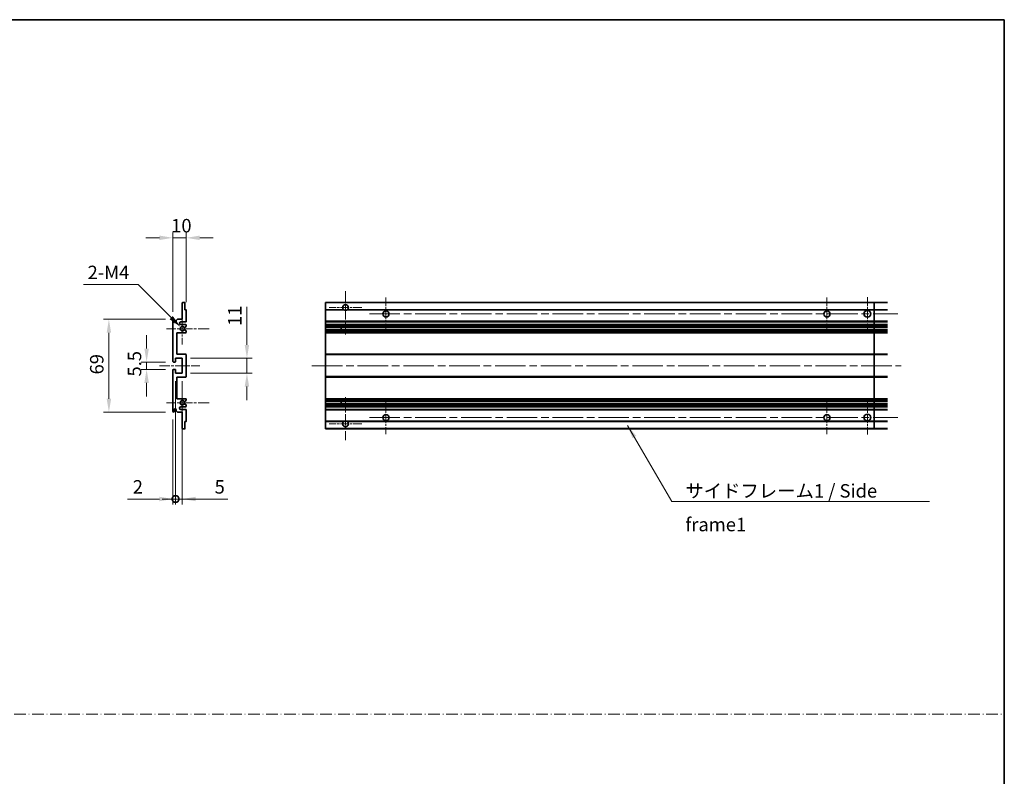
# Model space of a CAD drawing. Units: millimetres. Extents: x 0 to 10432, y 0 to 1405.
# Drawn here: x 5359 to 6091, y 562 to 1124 of the extents above; entities that cross this region are included whole.
import ezdxf

# ---------------------------------------------------------------- set-up
doc = ezdxf.new("R2010")
doc.units = ezdxf.units.MM
doc.header["$LTSCALE"] = 4
doc.linetypes.add('CHAIN', pattern=[0.3543, 0.2362, -0.0295, 0.0591, -0.0295])
doc.linetypes.add('DASH_DOT', pattern=[0.37, 0.24, -0.06, 0.01, -0.06])
doc.layers.get('Defpoints').update_dxf_attribs({"lineweight": 25})
for name, color, linetype, lineweight in [('Border (ISO)', 7, 'Continuous', 35), ('Center Mark (ISO)', 131, 'Continuous', 18), ('Centerline (ISO)', 131, 'Continuous', 18), ('Dimension (ISO)', 7, 'Continuous', 18), ('Sketch Geometry (ISO)', 7, 'Continuous', 18), ('Symbol (ISO)', 7, 'Continuous', 18), ('Visible (ISO)', 7, 'Continuous', 35), ('Visible Narrow (ISO)', 7, 'Continuous', 25)]:
    doc.layers.add(name, color=color, linetype=linetype, lineweight=lineweight)
doc.styles.add('Note Text (TK)', font='txt')
doc.dimstyles.new('Default - Method 1b (TK)', dxfattribs={"dimscale": 4, "dimtxt": 2.5, "dimasz": 2.5, "dimexe": 1, "dimexo": 1.5, "dimgap": 1, "dimtad": 1, "dimtoh": 1, "dimrnd": 1e-08, "dimdsep": 46, "dimtxsty": 'Note Text (TK)', "dimcen": 0.09, "dimdle": 5, "dimclrd": 100, "dimclre": 100, "dimclrt": 7, "dimadec": 1, "dimazin": 1, "dimtfac": 1, "dimtmove": 0, "dimatfit": 3, "dimfxl": 0, "dimtolj": 1, "dimlwd": -1, "dimlwe": -1, "dimarcsym": 0})
doc.dimstyles.new('Default - Method 1b (TK)$7', dxfattribs={"dimscale": 4, "dimtxt": 2.5, "dimasz": 2.5, "dimexe": 1, "dimexo": 1.5, "dimgap": 1, "dimtad": 1, "dimtoh": 1, "dimrnd": 1e-08, "dimdsep": 46, "dimtxsty": 'Note Text (TK)', "dimcen": 0.09, "dimdle": 5, "dimclrd": 100, "dimclre": 100, "dimclrt": 7, "dimadec": 1, "dimazin": 1, "dimtfac": 1, "dimtmove": 0, "dimatfit": 3, "dimfxl": 0, "dimtolj": 1, "dimlwd": -1, "dimlwe": -1, "dimarcsym": 0})

# ---------------------------------------------------------------- blocks, each defined once
blk = doc.blocks.new('図面枠 tk図枠')
at = {"layer": 'Border (ISO)'}
for p, q in [((14.5, 289), (405.5, 289)), ((405.5, 289), (405.5, 8))]:
    blk.add_line(p, q, dxfattribs=at)
blk = doc.blocks.new('*D129')
at = {"layer": 'Defpoints', "color": 0, "transparency": 16777216}
for p in [(5473.09, 961.98), (5483.09, 908.18), (5473.09, 900.98)]:
    blk.add_point(p, dxfattribs=at)
at = {"layer": 'Dimension (ISO)', "color": 100, "transparency": 16777216}
for p, q in [((5473.09, 906.98), (5473.09, 965.98)), ((5483.09, 914.18), (5483.09, 965.98)), ((5463.09, 961.98), (5453.09, 961.98)), ((5483.09, 961.98), (5473.09, 961.98)), ((5493.09, 961.98), (5503.09, 961.98))]:
    blk.add_line(p, q, dxfattribs=at)
for points in [[(5463.09, 963.65), (5463.09, 960.31), (5473.09, 961.98)], [(5493.09, 963.65), (5493.09, 960.31), (5483.09, 961.98)]]:
    blk.add_solid(points, dxfattribs=at)
at = {"layer": 'Dimension (ISO)', "color": 7, "transparency": 16777216, "insert": (5471.84, 970.98), "char_height": 10, "attachment_point": 4, "style": 'Note Text (TK)'}
blk.add_mtext('\\A1;10', dxfattribs=at)
blk = doc.blocks.new('*D130')
at = {"layer": 'Defpoints', "color": 0, "transparency": 16777216}
for p in [(5478.94, 895.63), (5480.09, 894.48)]:
    blk.add_point(p, dxfattribs=at)
at = {"layer": 'Dimension (ISO)', "color": 100, "transparency": 16777216}
for p, q in [((5406.71, 927.27), (5447.3, 927.27)), ((5447.3, 927.27), (5471.87, 902.7))]:
    blk.add_line(p, q, dxfattribs=at)
blk.add_solid([(5473.05, 903.88), (5470.69, 901.52), (5478.94, 895.63)], dxfattribs=at)
at = {"layer": 'Dimension (ISO)', "color": 7, "transparency": 16777216, "insert": (5406.71, 936.27), "char_height": 10, "attachment_point": 4, "style": 'Note Text (TK)'}
blk.add_mtext('\\A1; \\fＭＳ Ｐゴシック|b0|i0;\\H10.0000;2-M4', dxfattribs=at)
blk = doc.blocks.new('*D131')
at = {"layer": 'Defpoints', "color": 0, "transparency": 16777216}
for p in [(5453.59, 864.23), (5473.59, 869.73), (5473.59, 864.23)]:
    blk.add_point(p, dxfattribs=at)
at = {"layer": 'Dimension (ISO)', "color": 100, "transparency": 16777216}
for p, q in [((5453.59, 879.73), (5453.59, 889.73)), ((5467.59, 869.73), (5449.59, 869.73)), ((5467.59, 864.23), (5449.59, 864.23)), ((5453.59, 869.73), (5453.59, 864.23)), ((5453.59, 854.23), (5453.59, 844.23))]:
    blk.add_line(p, q, dxfattribs=at)
for points in [[(5451.92, 879.73), (5455.26, 879.73), (5453.59, 869.73)], [(5451.92, 854.23), (5455.26, 854.23), (5453.59, 864.23)]]:
    blk.add_solid(points, dxfattribs=at)
at = {"layer": 'Dimension (ISO)', "color": 7, "transparency": 16777216, "insert": (5444.59, 858.97), "char_height": 10, "attachment_point": 4, "rotation": 90, "style": 'Note Text (TK)'}
blk.add_mtext('\\A1;5.5', dxfattribs=at)
blk = doc.blocks.new('*D115')
at = {"layer": 'Defpoints', "color": 0, "transparency": 16777216}
for p in [(5473.59, 901.48), (5425.59, 832.48), (5473.59, 832.48)]:
    blk.add_point(p, dxfattribs=at)
at = {"layer": 'Dimension (ISO)', "color": 100, "transparency": 16777216}
for p, q in [((5467.59, 901.48), (5421.59, 901.48)), ((5425.59, 891.48), (5425.59, 842.48)), ((5467.59, 832.48), (5421.59, 832.48))]:
    blk.add_line(p, q, dxfattribs=at)
for points in [[(5423.92, 891.48), (5427.26, 891.48), (5425.59, 901.48)], [(5423.92, 842.48), (5427.26, 842.48), (5425.59, 832.48)]]:
    blk.add_solid(points, dxfattribs=at)
at = {"layer": 'Dimension (ISO)', "color": 7, "transparency": 16777216, "insert": (5416.59, 860.5), "char_height": 10, "attachment_point": 4, "rotation": 90, "style": 'Note Text (TK)'}
blk.add_mtext('\\A1;69', dxfattribs=at)
blk = doc.blocks.new('*D116')
at = {"layer": 'Defpoints', "color": 0, "transparency": 16777216}
for p in [(5480.09, 872.48), (5528.09, 872.48), (5480.09, 861.48)]:
    blk.add_point(p, dxfattribs=at)
at = {"layer": 'Dimension (ISO)', "color": 100, "transparency": 16777216}
for p, q in [((5528.09, 882.48), (5528.09, 910.77)), ((5486.09, 872.48), (5532.09, 872.48)), ((5528.09, 861.48), (5528.09, 872.48)), ((5486.09, 861.48), (5532.09, 861.48)), ((5528.09, 851.48), (5528.09, 841.48))]:
    blk.add_line(p, q, dxfattribs=at)
for points in [[(5526.42, 882.48), (5529.76, 882.48), (5528.09, 872.48)], [(5526.42, 851.48), (5529.76, 851.48), (5528.09, 861.48)]]:
    blk.add_solid(points, dxfattribs=at)
at = {"layer": 'Dimension (ISO)', "color": 7, "transparency": 16777216, "insert": (5519.09, 896.48), "char_height": 10, "attachment_point": 4, "rotation": 90, "style": 'Note Text (TK)'}
blk.add_mtext('\\A1;11', dxfattribs=at)
blk = doc.blocks.new('_DotSmall')
at = {"color": 0, "linetype": 'ByBlock', "const_width": 0.5}
blk.add_lwpolyline([(-0.0625, 0, 1), (0.0625, 0, 1)], format="xyb", close=True, dxfattribs=at)
blk = doc.blocks.new('*D117')
at = {"layer": 'Defpoints', "color": 0, "transparency": 16777216}
for p in [(5475.09, 861.48), (5473.09, 832.98), (5475.09, 767.98)]:
    blk.add_point(p, dxfattribs=at)
at = {"layer": 'Dimension (ISO)', "color": 100, "transparency": 16777216}
for p, q in [((5475.09, 855.48), (5475.09, 763.98)), ((5473.09, 826.98), (5473.09, 763.98)), ((5463.09, 767.98), (5439.3, 767.98)), ((5475.09, 767.98), (5473.09, 767.98)), ((5475.09, 767.98), (5495.09, 767.98))]:
    blk.add_line(p, q, dxfattribs=at)
blk.add_solid([(5463.09, 769.65), (5463.09, 766.31), (5473.09, 767.98)], dxfattribs=at)
at = {"layer": 'Dimension (ISO)', "color": 100, "transparency": 16777216, "xscale": 10, "yscale": 10, "zscale": 10, "rotation": 180}
blk.add_blockref('_DotSmall', (5475.09, 767.98), dxfattribs=at)
at = {"layer": 'Dimension (ISO)', "color": 7, "transparency": 16777216, "insert": (5443.3, 776.98), "char_height": 10, "attachment_point": 4, "style": 'Note Text (TK)'}
blk.add_mtext('\\A1;2', dxfattribs=at)
blk = doc.blocks.new('*D118')
at = {"layer": 'Defpoints', "color": 0, "transparency": 16777216}
for p in [(5475.09, 861.48), (5480.09, 861.48), (5480.09, 767.98)]:
    blk.add_point(p, dxfattribs=at)
at = {"layer": 'Dimension (ISO)', "color": 100, "transparency": 16777216}
for p, q in [((5475.09, 855.48), (5475.09, 763.98)), ((5480.09, 855.48), (5480.09, 763.98)), ((5475.09, 767.98), (5465.09, 767.98)), ((5475.09, 767.98), (5480.09, 767.98)), ((5490.09, 767.98), (5513.89, 767.98))]:
    blk.add_line(p, q, dxfattribs=at)
blk.add_solid([(5490.09, 769.65), (5490.09, 766.31), (5480.09, 767.98)], dxfattribs=at)
at = {"layer": 'Dimension (ISO)', "color": 100, "transparency": 16777216, "xscale": 10, "yscale": 10, "zscale": 10}
blk.add_blockref('_DotSmall', (5475.09, 767.98), dxfattribs=at)
at = {"layer": 'Dimension (ISO)', "color": 7, "transparency": 16777216, "insert": (5504.09, 776.98), "char_height": 10, "attachment_point": 4, "style": 'Note Text (TK)'}
blk.add_mtext('\\A1;5', dxfattribs=at)

msp = doc.modelspace()

# ---------------------------------------------------------------- linework, layer by layer
at = {"layer": 'Center Mark (ISO)', "linetype": 'CHAIN', "ltscale": 8.917339}
for p, q in [((5601.3119, 922.3315), (5601.3119, 890.2315)), ((5601.3119, 843.7315), (5601.3119, 811.6315))]:
    msp.add_line(p, q, dxfattribs=at)
at = {"layer": 'Center Mark (ISO)', "linetype": 'CHAIN', "ltscale": 6.806046}
for p, q in [((5631.3119, 917.7315), (5631.3119, 893.2315)), ((5958.8119, 917.7315), (5958.8119, 893.2315)), ((5631.3119, 840.7315), (5631.3119, 816.2315)), ((5958.8119, 840.7315), (5958.8119, 816.2315))]:
    msp.add_line(p, q, dxfattribs=at)
at = {"layer": 'Center Mark (ISO)', "linetype": 'CHAIN', "ltscale": 6.944946}
for p, q in [((5988.8119, 917.9815), (5988.8119, 892.9815)), ((5988.8119, 840.9815), (5988.8119, 815.9815))]:
    msp.add_line(p, q, dxfattribs=at)
at = {"layer": 'Center Mark (ISO)', "linetype": 'CHAIN', "ltscale": 6.722705}
for p, q in [((5613.4119, 910.2315), (5589.2119, 910.2315)), ((5613.4119, 823.7315), (5589.2119, 823.7315))]:
    msp.add_line(p, q, dxfattribs=at)
at = {"layer": 'Center Mark (ISO)', "linetype": 'CHAIN', "ltscale": 6.456571}
for p, q in [((5480.0907, 906.1025), (5480.0907, 882.8605)), ((5480.0907, 851.1025), (5480.0907, 827.8605))]:
    msp.add_line(p, q, dxfattribs=at)
at = {"layer": 'Center Mark (ISO)', "linetype": 'CHAIN', "ltscale": 8.784272}
for p, q in [((5500.0907, 894.4815), (5468.4697, 894.4815)), ((5500.0907, 839.4815), (5468.4697, 839.4815))]:
    msp.add_line(p, q, dxfattribs=at)
at = {"layer": 'Centerline (ISO)', "linetype": 'CHAIN', "ltscale": 23.990969}
for p, q in [((5619.0619, 905.4815), (6011.3119, 905.4815)), ((5576.3119, 866.9815), (6013.8119, 866.9815)), ((5619.0619, 828.4815), (6011.3119, 828.4815))]:
    msp.add_line(p, q, dxfattribs=at)
at = {"layer": 'Centerline (ISO)', "linetype": 'CHAIN', "ltscale": 8.333956}
msp.add_line((5463.0907, 866.9815), (5493.0907, 866.9815), dxfattribs=at)
at = {"layer": 'Sketch Geometry (ISO)', "color": 4, "linetype": 'DASH_DOT', "lineweight": 18, "ltscale": 9.032109}
msp.add_line((4526.5001, 608.2096), (6090.5001, 608.2096), dxfattribs=at)
at = {"layer": 'Visible (ISO)'}
for p, q in [((5480.3907, 913.9815), (5481.7907, 913.9815)), ((5586.3119, 913.6815), (5586.3119, 913.9815)), ((6003.8119, 913.9815), (5586.3119, 913.9815)), ((5993.8119, 913.6815), (5993.8119, 913.9815)), ((5480.0907, 901.4815), (5480.0907, 913.6815)), ((5482.0907, 913.6815), (5482.0907, 908.4815)), ((5482.0907, 908.4815), (5482.7907, 908.4815)), ((5483.0907, 908.1815), (5483.0907, 899.9815)), ((5586.3119, 913.6815), (5586.3119, 908.4815)), ((5586.3119, 908.1815), (5586.3119, 908.4815)), ((5600.1511, 908.4815), (5586.3119, 908.4815)), ((5586.3119, 908.1815), (5586.3119, 899.9815)), ((6003.8119, 908.4815), (5602.4728, 908.4815)), ((5993.8119, 913.6815), (5993.8119, 908.4815)), ((5993.8119, 908.1815), (5993.8119, 908.4815)), ((5993.8119, 908.1815), (5993.8119, 899.9815)), ((5473.0907, 870.2315), (5473.0907, 900.9815)), ((5474.0907, 900.9815), (5474.0907, 899.7315)), ((5475.5907, 900.4815), (5476.5907, 901.4815)), ((5475.5907, 899.7315), (5475.5907, 900.4815)), ((5476.5907, 901.4815), (5480.0907, 901.4815)), ((5482.5907, 899.4815), (5479.0907, 899.4815)), ((5586.3119, 899.4815), (5586.3119, 899.9815)), ((5586.3119, 899.4815), (5586.3119, 897.4815)), ((6003.8119, 899.4815), (5586.3119, 899.4815)), ((5993.8119, 899.4815), (5993.8119, 899.9815)), ((5993.8119, 899.4815), (5993.8119, 897.4815)), ((5479.0907, 897.4815), (5482.5907, 897.4815)), ((5482.9407, 896.127), (5481.7155, 895.4196)), ((5481.7155, 893.5435), (5482.9407, 892.8361)), ((5483.0907, 896.9815), (5483.0907, 896.3868)), ((5483.0907, 892.5763), (5483.0907, 891.9815)), ((5586.3119, 896.9815), (5586.3119, 897.4815)), ((6003.8119, 897.4815), (5586.3119, 897.4815)), ((5586.3119, 896.9815), (5586.3119, 896.3868)), ((5586.3119, 896.127), (5586.3119, 896.3868)), ((5586.3119, 896.127), (5586.3119, 895.4196)), ((5586.3119, 895.3794), (5586.3119, 895.4196)), ((5586.3119, 893.5837), (5586.3119, 895.3794)), ((6003.8119, 895.3794), (5586.3119, 895.3794)), ((5586.3119, 893.5435), (5586.3119, 893.5837)), ((6003.8119, 893.5837), (5586.3119, 893.5837)), ((5586.3119, 893.5435), (5586.3119, 892.8361)), ((5586.3119, 892.5763), (5586.3119, 892.8361)), ((5586.3119, 892.5763), (5586.3119, 891.9815)), ((5598.1119, 895.3794), (5598.1119, 893.5837)), ((5598.1246, 895.3794), (5598.1246, 893.5837)), ((5993.8119, 896.9815), (5993.8119, 897.4815)), ((5993.8119, 896.9815), (5993.8119, 896.3868)), ((5993.8119, 896.127), (5993.8119, 896.3868)), ((5993.8119, 896.127), (5993.8119, 895.4196)), ((5993.8119, 895.3794), (5993.8119, 895.4196)), ((5993.8119, 895.3794), (5993.8119, 893.5837)), ((5993.8119, 893.5435), (5993.8119, 893.5837)), ((5993.8119, 893.5435), (5993.8119, 892.8361)), ((5993.8119, 892.5763), (5993.8119, 892.8361)), ((5993.8119, 892.5763), (5993.8119, 891.9815)), ((5476.0907, 891.4815), (5476.0907, 875.4815)), ((5482.5907, 891.4815), (5476.0907, 891.4815)), ((5586.3119, 891.4815), (5586.3119, 891.9815)), ((5586.3119, 891.4815), (5586.3119, 875.4815)), ((6003.8119, 891.4815), (5586.3119, 891.4815)), ((5993.8119, 891.4815), (5993.8119, 891.9815)), ((5993.8119, 891.4815), (5993.8119, 875.4815)), ((5475.0907, 872.4815), (5475.0907, 870.0315)), ((5480.0907, 872.4815), (5475.0907, 872.4815)), ((5476.0907, 875.4815), (5482.5907, 875.4815)), ((5480.0907, 861.4815), (5480.0907, 872.4815)), ((5483.0907, 874.9815), (5483.0907, 858.9815)), ((5586.3119, 874.9815), (5586.3119, 875.4815)), ((6003.8119, 875.4815), (5586.3119, 875.4815)), ((5586.3119, 874.9815), (5586.3119, 858.9815)), ((5993.8119, 874.9815), (5993.8119, 875.4815)), ((5993.8119, 874.9815), (5993.8119, 858.9815)), ((5473.0907, 832.9815), (5473.0907, 863.7315)), ((5474.7907, 869.7315), (5473.5907, 869.7315)), ((5473.5907, 864.2315), (5474.7907, 864.2315)), ((5475.0907, 863.9315), (5475.0907, 861.4815)), ((5475.0907, 861.4815), (5480.0907, 861.4815)), ((5476.0907, 858.4815), (5476.0907, 842.4815)), ((5482.5907, 858.4815), (5476.0907, 858.4815)), ((5586.3119, 858.4815), (5586.3119, 858.9815)), ((5586.3119, 858.4815), (5586.3119, 842.4815)), ((6003.8119, 858.4815), (5586.3119, 858.4815)), ((5993.8119, 858.4815), (5993.8119, 858.9815)), ((5993.8119, 858.4815), (5993.8119, 842.4815)), ((5476.0907, 842.4815), (5482.5907, 842.4815)), ((5482.9407, 841.127), (5481.7155, 840.4196)), ((5483.0907, 841.9815), (5483.0907, 841.3868)), ((5586.3119, 841.9815), (5586.3119, 842.4815)), ((6003.8119, 842.4815), (5586.3119, 842.4815)), ((5586.3119, 841.9815), (5586.3119, 841.3868)), ((5586.3119, 841.127), (5586.3119, 841.3868)), ((5586.3119, 841.127), (5586.3119, 840.4196)), ((5993.8119, 841.9815), (5993.8119, 842.4815)), ((5993.8119, 841.9815), (5993.8119, 841.3868)), ((5993.8119, 841.127), (5993.8119, 841.3868)), ((5993.8119, 841.127), (5993.8119, 840.4196)), ((5474.0907, 834.2315), (5474.0907, 832.9815)), ((5475.5907, 833.4815), (5475.5907, 834.2315)), ((5482.5907, 836.4815), (5479.0907, 836.4815)), ((5479.0907, 834.4815), (5482.5907, 834.4815)), ((5481.7155, 838.5435), (5482.9407, 837.8361)), ((5483.0907, 837.5763), (5483.0907, 836.9815)), ((5483.0907, 833.9815), (5483.0907, 825.7815)), ((5586.3119, 840.3794), (5586.3119, 840.4196)), ((6003.8119, 840.3794), (5586.3119, 840.3794)), ((5586.3119, 838.5837), (5586.3119, 840.3794)), ((5586.3119, 838.5435), (5586.3119, 838.5837)), ((6003.8119, 838.5837), (5586.3119, 838.5837)), ((5586.3119, 838.5435), (5586.3119, 837.8361)), ((5586.3119, 837.5763), (5586.3119, 837.8361)), ((5586.3119, 837.5763), (5586.3119, 836.9815)), ((5586.3119, 836.4815), (5586.3119, 836.9815)), ((5586.3119, 836.4815), (5586.3119, 834.4815)), ((6003.8119, 836.4815), (5586.3119, 836.4815)), ((5586.3119, 833.9815), (5586.3119, 834.4815)), ((6003.8119, 834.4815), (5586.3119, 834.4815)), ((5586.3119, 833.9815), (5586.3119, 825.7815)), ((5598.1119, 840.3794), (5598.1119, 838.5837)), ((5598.1246, 840.3794), (5598.1246, 838.5837)), ((5993.8119, 840.3794), (5993.8119, 840.4196)), ((5993.8119, 840.3794), (5993.8119, 838.5837)), ((5993.8119, 838.5435), (5993.8119, 838.5837)), ((5993.8119, 838.5435), (5993.8119, 837.8361)), ((5993.8119, 837.5763), (5993.8119, 837.8361)), ((5993.8119, 837.5763), (5993.8119, 836.9815)), ((5993.8119, 836.4815), (5993.8119, 836.9815)), ((5993.8119, 836.4815), (5993.8119, 834.4815)), ((5993.8119, 833.9815), (5993.8119, 834.4815)), ((5993.8119, 833.9815), (5993.8119, 825.7815)), ((5476.5907, 832.4815), (5475.5907, 833.4815)), ((5480.0907, 832.4815), (5476.5907, 832.4815)), ((5480.0907, 820.2815), (5480.0907, 832.4815)), ((5481.7907, 819.9815), (5480.3907, 819.9815)), ((5482.0907, 825.4815), (5482.0907, 820.2815)), ((5482.7907, 825.4815), (5482.0907, 825.4815)), ((5586.3119, 825.4815), (5586.3119, 825.7815)), ((5586.3119, 825.4815), (5586.3119, 820.2815)), ((5600.1511, 825.4815), (5586.3119, 825.4815)), ((5586.3119, 819.9815), (5586.3119, 820.2815)), ((6003.8119, 819.9815), (5586.3119, 819.9815)), ((6003.8119, 825.4815), (5602.4728, 825.4815)), ((5993.8119, 825.4815), (5993.8119, 825.7815)), ((5993.8119, 825.4815), (5993.8119, 820.2815)), ((5993.8119, 819.9815), (5993.8119, 820.2815))]:
    msp.add_line(p, q, dxfattribs=at)
for centre, radius in [((5631.3119, 905.4815), 2.25), ((5958.8119, 905.4815), 2.25), ((5988.8119, 905.4815), 2.5), ((5631.3119, 828.4815), 2.25), ((5958.8119, 828.4815), 2.25), ((5988.8119, 828.4815), 2.5)]:
    msp.add_circle(centre, radius, dxfattribs=at)
for centre, radius, start, end in [((5480.3907, 913.6815), 0.3, 90, 180), ((5481.7907, 913.6815), 0.3, 0, 90), ((5482.7907, 908.1815), 0.3, 0, 90), ((5601.3119, 910.2315), 2.1, 303.5573098, 236.4426902), ((5601.3119, 910.2315), 2.1, 257.4720946, 282.5279054), ((5473.5907, 900.9815), 0.5, 0, 180), ((5474.8407, 899.7315), 0.75, 180, 0), ((5479.0907, 898.4815), 1, 90, 270), ((5482.5907, 899.9815), 0.5, 270, 0), ((5480.0907, 894.4815), 1.621, 35.4841216, 324.5158784), ((5480.0907, 894.4815), 1.6, 39.0847203, 320.9152797), ((5481.5655, 895.6794), 0.3, 238.921051, 300), ((5481.5655, 893.2837), 0.3, 60, 121.078949), ((5482.5907, 896.9815), 0.5, 0, 90), ((5482.7907, 896.3868), 0.3, 300, 0), ((5482.7907, 892.5763), 0.3, 0, 60), ((5482.5907, 891.9815), 0.5, 270, 0), ((5473.5907, 870.2315), 0.5, 180, 270), ((5482.5907, 874.9815), 0.5, 0, 90), ((5473.5907, 863.7315), 0.5, 90, 180), ((5474.7907, 870.0315), 0.3, 270, 0), ((5474.7907, 863.9315), 0.3, 0, 90), ((5482.5907, 858.9815), 0.5, 270, 0), ((5480.0907, 839.4815), 1.621, 35.4841216, 324.5158784), ((5480.0907, 839.4815), 1.6, 39.0847203, 320.9152797), ((5482.5907, 841.9815), 0.5, 0, 90), ((5482.7907, 841.3868), 0.3, 300, 0), ((5474.8407, 834.2315), 0.75, 0, 180), ((5479.0907, 835.4815), 1, 90, 270), ((5481.5655, 840.6794), 0.3, 238.921051, 300), ((5481.5655, 838.2837), 0.3, 60, 121.078949), ((5482.5907, 836.9815), 0.5, 270, 0), ((5482.5907, 833.9815), 0.5, 0, 90), ((5482.7907, 837.5763), 0.3, 0, 60), ((5473.5907, 832.9815), 0.5, 180, 0), ((5480.3907, 820.2815), 0.3, 180, 270), ((5481.7907, 820.2815), 0.3, 270, 0), ((5482.7907, 825.7815), 0.3, 270, 0), ((5601.3119, 823.7315), 2.1, 123.5573098, 56.4426902), ((5601.3119, 823.7315), 2.1, 77.4720946, 102.5279054)]:
    msp.add_arc(centre, radius, start, end, dxfattribs=at)
for points, knots in [([(5600.8564, 908.1815), (5600.7474, 908.2058), (5600.6419, 908.2387), (5600.4692, 908.3063), (5600.3799, 908.3481), (5600.2818, 908.4012), (5600.2477, 908.421), (5600.2031, 908.448), (5600.1843, 908.4599), (5600.1583, 908.4767), (5600.1511, 908.4815), (5600.1511, 908.4815)], [-0.0853709179, -0.0853709179, -0.0853709179, -0.0853709179, -0.0545116262, -0.0545116262, -0.0293355354, -0.0293355354, -0.0179856969, -0.0179856969, -0.0089928485, -0.0089928485, 0, 0, 0, 0]), ([(5602.4728, 908.4815), (5602.4728, 908.4815), (5602.4656, 908.4767), (5602.4395, 908.4599), (5602.4208, 908.448), (5602.3762, 908.421), (5602.342, 908.4012), (5602.244, 908.3481), (5602.1547, 908.3063), (5601.982, 908.2387), (5601.8764, 908.2058), (5601.7675, 908.1815)], [-0.2570614387, -0.2570614387, -0.2570614387, -0.2570614387, -0.2480685903, -0.2480685903, -0.2390757418, -0.2390757418, -0.2277259033, -0.2277259033, -0.2025498125, -0.2025498125, -0.1716905209, -0.1716905209, -0.1716905209, -0.1716905209]), ([(5481.3326, 895.4903), (5481.3537, 895.4644), (5481.3805, 895.4407), (5481.4103, 895.4227), (5481.4104, 895.4226), (5481.4106, 895.4225)], [0.1522671185, 0.1522671185, 0.1522671185, 0.1522671185, 0.1622798581, 0.1622798581, 0.1623400483, 0.1623400483, 0.1623400483, 0.1623400483]), ([(5481.4106, 893.5406), (5481.4104, 893.5405), (5481.4103, 893.5404), (5481.3805, 893.5224), (5481.3537, 893.4987), (5481.3326, 893.4728)], [0.1421941886, 0.1421941886, 0.1421941886, 0.1421941886, 0.1422543788, 0.1422543788, 0.1522671185, 0.1522671185, 0.1522671185, 0.1522671185]), ([(5481.3326, 840.4903), (5481.3537, 840.4644), (5481.3805, 840.4407), (5481.4103, 840.4227), (5481.4104, 840.4226), (5481.4106, 840.4225)], [0.1522671185, 0.1522671185, 0.1522671185, 0.1522671185, 0.1622798581, 0.1622798581, 0.1623400483, 0.1623400483, 0.1623400483, 0.1623400483]), ([(5481.4106, 838.5406), (5481.4104, 838.5405), (5481.4103, 838.5404), (5481.3805, 838.5224), (5481.3537, 838.4987), (5481.3326, 838.4728)], [0.1421941886, 0.1421941886, 0.1421941886, 0.1421941886, 0.1422543788, 0.1422543788, 0.1522671185, 0.1522671185, 0.1522671185, 0.1522671185]), ([(5600.1511, 825.4815), (5600.1511, 825.4815), (5600.1583, 825.4864), (5600.1843, 825.5032), (5600.2031, 825.5151), (5600.2477, 825.5421), (5600.2818, 825.5619), (5600.3799, 825.6149), (5600.4692, 825.6568), (5600.6419, 825.7244), (5600.7474, 825.7573), (5600.8564, 825.7815)], [-0.2570614387, -0.2570614387, -0.2570614387, -0.2570614387, -0.2480685903, -0.2480685903, -0.2390757418, -0.2390757418, -0.2277259033, -0.2277259033, -0.2025498125, -0.2025498125, -0.1716905209, -0.1716905209, -0.1716905209, -0.1716905209]), ([(5601.7675, 825.7815), (5601.8764, 825.7573), (5601.982, 825.7244), (5602.1547, 825.6568), (5602.244, 825.6149), (5602.342, 825.5619), (5602.3762, 825.5421), (5602.4208, 825.5151), (5602.4395, 825.5032), (5602.4656, 825.4864), (5602.4728, 825.4815), (5602.4728, 825.4815)], [-0.0853709179, -0.0853709179, -0.0853709179, -0.0853709179, -0.0545116262, -0.0545116262, -0.0293355354, -0.0293355354, -0.0179856969, -0.0179856969, -0.0089928485, -0.0089928485, 0, 0, 0, 0])]:
    msp.add_open_spline(points, degree=3, knots=knots, dxfattribs=at)
at = {"layer": 'Visible Narrow (ISO)'}
for p, q in [((6003.8119, 913.6815), (5586.3119, 913.6815)), ((5600.8564, 908.1815), (5586.3119, 908.1815)), ((6003.8119, 908.1815), (5601.7675, 908.1815)), ((6003.8119, 899.9815), (5586.3119, 899.9815)), ((6003.8119, 896.9815), (5586.3119, 896.9815)), ((6003.8119, 896.3868), (5586.3119, 896.3868)), ((6003.8119, 896.127), (5586.3119, 896.127)), ((6003.8119, 895.4196), (5586.3119, 895.4196)), ((6003.8119, 893.5435), (5586.3119, 893.5435)), ((6003.8119, 892.8361), (5586.3119, 892.8361)), ((6003.8119, 892.5763), (5586.3119, 892.5763)), ((6003.8119, 891.9815), (5586.3119, 891.9815)), ((6003.8119, 874.9815), (5586.3119, 874.9815)), ((6003.8119, 858.9815), (5586.3119, 858.9815)), ((6003.8119, 841.9815), (5586.3119, 841.9815)), ((6003.8119, 841.3868), (5586.3119, 841.3868)), ((6003.8119, 841.127), (5586.3119, 841.127)), ((6003.8119, 840.4196), (5586.3119, 840.4196)), ((6003.8119, 838.5435), (5586.3119, 838.5435)), ((6003.8119, 837.8361), (5586.3119, 837.8361)), ((6003.8119, 837.5763), (5586.3119, 837.5763)), ((6003.8119, 836.9815), (5586.3119, 836.9815)), ((6003.8119, 833.9815), (5586.3119, 833.9815)), ((5600.8564, 825.7815), (5586.3119, 825.7815)), ((6003.8119, 820.2815), (5586.3119, 820.2815)), ((6003.8119, 825.7815), (5601.7675, 825.7815))]:
    msp.add_line(p, q, dxfattribs=at)

# ---------------------------------------------------------------- block references
at = {"xscale": 4, "yscale": 4, "zscale": 4}
msp.add_blockref('図面枠 tk図枠', (4468.5, -32), dxfattribs=at)

# ---------------------------------------------------------------- texts
at = {"layer": 'Symbol (ISO)', "color": 7, "insert": (5853.6287, 779.0125), "char_height": 10, "width": 190.292397, "attachment_point": 1, "line_spacing_factor": 1.5, "style": 'Note Text (TK)'}
msp.add_mtext('{\\fＭＳ Ｐゴシック|b0|i0;サイドフレーム1 / Side frame1}', dxfattribs=at)

# ---------------------------------------------------------------- dimensions: what is measured, and where the dimension line sits
at = {"layer": 'Dimension (ISO)', "color": 100}
for base, p1, p2, angle, override, picture, middle in [((5473.0907, 961.9815), (5483.0907, 908.1815), (5473.0907, 900.9815), 180, {"dimscale": 0, "dimtxt": 10, "dimasz": 10, "dimexe": 4, "dimexo": 6, "dimgap": 4, "dimtoh": 0, "dimdec": 2, "dimcen": 0.36, "dimtol": 0, "dimlim": 0, "dimtp": 0, "dimtm": 0, "dimtdec": 2, "dimtix": 0, "dimtofl": 1, "dimtmove": 0, "dimatfit": 1}, '*D129', (5478.0907, 961.9815)), ((5528.0907, 872.4815), (5480.0907, 861.4815), (5480.0907, 872.4815), 90, {"dimscale": 0, "dimtxt": 10, "dimasz": 10, "dimexe": 4, "dimexo": 6, "dimgap": 4, "dimtoh": 0, "dimdec": 2, "dimcen": 0.36, "dimtol": 0, "dimlim": 0, "dimtp": 0, "dimtm": 0, "dimtdec": 2, "dimtix": 0, "dimtofl": 1, "dimtmove": 0, "dimatfit": 1}, '*D116', (5528.0907, 901.6236)), ((5425.5907, 832.4815), (5473.5907, 901.4815), (5473.5907, 832.4815), 90, {"dimscale": 0, "dimtxt": 10, "dimasz": 10, "dimexe": 4, "dimexo": 6, "dimgap": 4, "dimtoh": 0, "dimdec": 2, "dimcen": 0.36, "dimtol": 0, "dimlim": 0, "dimtp": 0, "dimtm": 0, "dimtdec": 2, "dimtix": 0, "dimtofl": 0, "dimtmove": 0, "dimatfit": 1}, '*D115', (5425.5907, 866.9815)), ((5453.5907, 864.2315), (5473.5907, 869.7315), (5473.5907, 864.2315), 90, {"dimscale": 0, "dimtxt": 10, "dimasz": 10, "dimexe": 4, "dimexo": 6, "dimgap": 4, "dimtoh": 0, "dimdec": 2, "dimcen": 0.36, "dimtol": 0, "dimlim": 0, "dimtp": 0, "dimtm": 0, "dimtdec": 2, "dimtix": 0, "dimtofl": 1, "dimtmove": 0, "dimatfit": 1}, '*D131', (5453.5907, 866.9815)), ((5475.0907, 767.9815), (5473.0907, 832.9815), (5475.0907, 861.4815), 180, {"dimscale": 0, "dimtxt": 10, "dimasz": 10, "dimexe": 4, "dimexo": 6, "dimgap": 4, "dimtoh": 0, "dimdec": 2, "dimblk2": 'DotSmall', "dimsah": 1, "dimcen": 0.36, "dimdle": 0, "dimtol": 0, "dimlim": 0, "dimtp": 0, "dimtm": 0, "dimtdec": 2, "dimtix": 0, "dimtofl": 1, "dimtmove": 0, "dimatfit": 1}, '*D117', (5446.1929, 767.9815)), ((5480.0907, 767.9815), (5475.0907, 861.4815), (5480.0907, 861.4815), 180, {"dimscale": 0, "dimtxt": 10, "dimasz": 10, "dimexe": 4, "dimexo": 6, "dimgap": 4, "dimtoh": 0, "dimdec": 2, "dimblk1": 'DotSmall', "dimsah": 1, "dimcen": 0.36, "dimdle": 0, "dimtol": 0, "dimlim": 0, "dimtp": 0, "dimtm": 0, "dimtdec": 2, "dimtix": 0, "dimtofl": 1, "dimtmove": 0, "dimatfit": 1}, '*D118', (5506.9884, 767.9815))]:
    dim = msp.add_linear_dim(base=base, p1=p1, p2=p2, angle=angle, dimstyle='Default - Method 1b (TK)', override=override, dxfattribs=at)
    dim.commit()
    dim.dimension.update_dxf_attribs({"geometry": picture, "text_midpoint": middle, "dimtype": 128})
dim = msp.add_radius_dim(center=(5480.0907, 894.4815), mpoint=(5478.9444, 895.6278), text=' \\fＭＳ Ｐゴシック|b0|i0;\\H10.0000;2-M4', dimstyle='Default - Method 1b (TK)', override={"dimscale": 0, "dimtxt": 10, "dimasz": 10, "dimexe": 4, "dimexo": 6, "dimgap": 4, "dimtih": 1, "dimdec": 2, "dimlfac": 1, "dimcen": 0, "dimtol": 0, "dimlim": 0, "dimtp": 0, "dimtm": 0, "dimtdec": 2, "dimtix": 0, "dimtofl": 0, "dimtmove": 0, "dimatfit": 3}, dxfattribs=at)
dim.commit()
dim.dimension.update_dxf_attribs({"geometry": '*D130', "text_midpoint": (5425.0084, 927.2684), "dimtype": 132})

# ---------------------------------------------------------------- leaders
at = {"layer": 'Symbol (ISO)', "color": 100, "annotation_type": 0, "has_hookline": 1, "hookline_direction": 0, "text_width": 181.3068}
msp.add_leader([(5810.7307, 822.6601), (5843.6287, 766.0513), (5853.6287, 766.0513)], dimstyle='Default - Method 1b (TK)$7', override={"dimgap": 0, "dimtad": 1}, dxfattribs=at)

doc.saveas('drawing.dxf')
